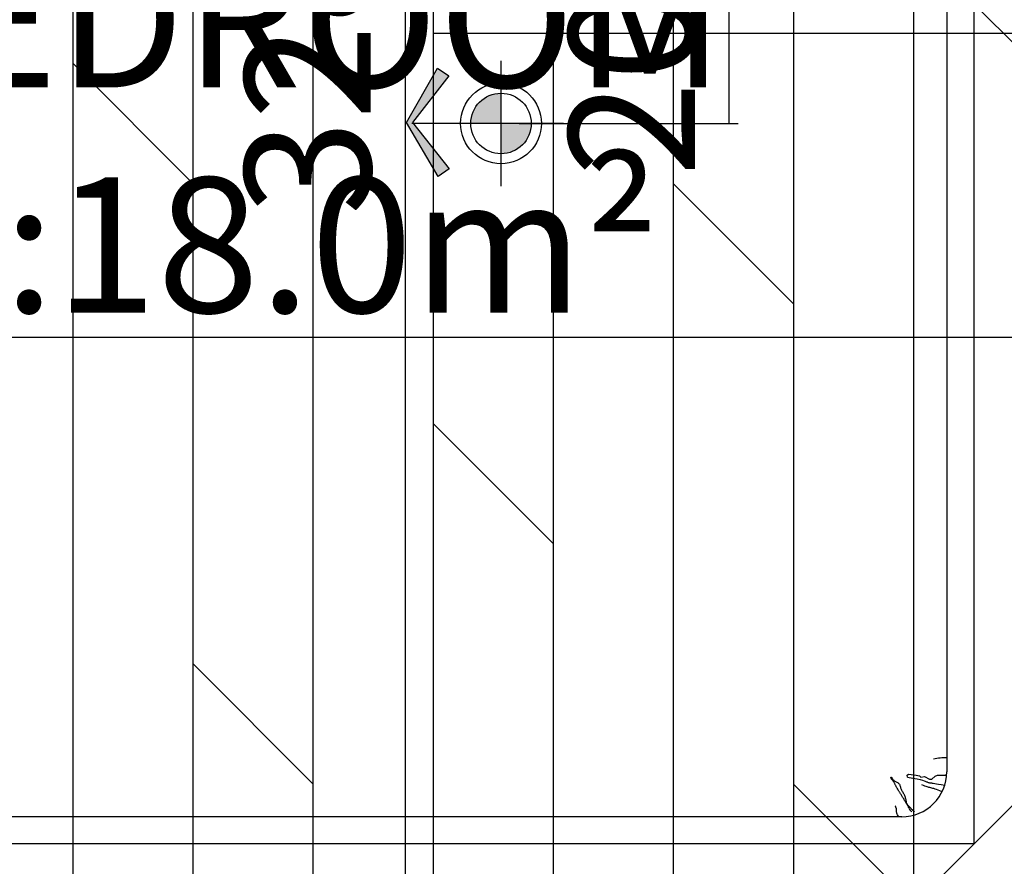
# Model space of a CAD drawing. Units: millimetres. Extents: x -1611263 to 12354320, y -111524 to 5969028.
# Drawn here: x 500142 to 501235, y 230531 to 231471 of the extents above; entities that cross this region are included whole.
import ezdxf

# ---------------------------------------------------------------- set-up
doc = ezdxf.new("R2010")
doc.units = ezdxf.units.MM
doc.header["$LTSCALE"] = 1000
doc.linetypes.add('ACAD_ISO02W100', pattern=[15, 12, -3])
doc.linetypes.add('ACAD_ISO03W100', pattern=[30, 12, -18])
for name, color, linetype in [('---5zw家具外线', 2, 'Continuous'), ('---6zw家具内线', 1, 'Continuous'), ('v+灯', 250, 'Continuous'), ('v+灯线', 1, 'ACAD_ISO02W100'), ('地面铺贴', 250, 'Continuous'), ('灯具尺寸标注', 1, 'ByLayer'), ('顶面尺寸标注', 1, 'Continuous'), ('顶面布置', 1, 'Continuous'), ('顶面灯具', 1, 'Continuous')]:
    doc.layers.add(name, color=color, linetype=linetype)
doc.layers.add('Plan平面-2', color=2, linetype='Continuous', lineweight=15)
doc.layers.add('文本', color=7, linetype='Continuous', lineweight=13)
doc.styles.add('汉字', font='txt', dxfattribs={"width": 0.8})
doc.dimstyles.new('平面天花', dxfattribs={"dimtxt": 140, "dimasz": 60, "dimexe": 10, "dimexo": 20, "dimgap": 20, "dimtad": 1, "dimdec": 0, "dimtxsty": '汉字', "dimblk": 'ARCHTICK', "dimcen": 2.5, "dimdle": 10, "dimclrd": 1, "dimclre": 1, "dimclrt": 3, "dimadec": 0, "dimazin": 0, "dimtfac": 1, "dimtdec": 0, "dimtix": 1, "dimtmove": 2, "dimatfit": 3, "dimldrblk": 'ARCHTICK', "dimfxl": 1, "dimarcsym": 0})

# ---------------------------------------------------------------- blocks, each defined once
blk = doc.blocks.new('rrey45756756')
at = {"layer": '---5zw家具外线'}
for p, q in [((-3383.5, -25414.7), (-3383.5, -23410.6)), ((-3383.5, -25414.7), (-3383.5, -23410.6)), ((-2533.5, -25414.7), (-3383.5, -25414.7)), ((-2533.5, -25414.7), (-3383.5, -25414.7)), ((-1833.5, -25414.7), (-3133.5, -25414.7)), ((-1833.5, -25414.7), (-3133.5, -25414.7))]:
    blk.add_line(p, q, dxfattribs=at)
at = {"layer": '---6zw家具内线'}
for p, q in [((-3353.5, -25334.7), (-3353.5, -23514.7)), ((-3353.5, -25334.7), (-3353.5, -23514.7)), ((-3353.5, -25331.7), (-3352.3, -25330.8)), ((-3353.5, -25331.7), (-3352.3, -25330.8)), ((-3352.3, -25330.8), (-3351.2, -25330.1)), ((-3352.3, -25330.8), (-3351.2, -25330.1)), ((-3351.2, -25330.1), (-3350.4, -25329.7)), ((-3351.2, -25330.1), (-3350.4, -25329.7)), ((-3350.4, -25329.7), (-3349.6, -25329.4)), ((-3350.4, -25329.7), (-3349.6, -25329.4)), ((-3349.6, -25329.4), (-3349, -25329.2)), ((-3349.6, -25329.4), (-3349, -25329.2)), ((-3349, -25329.2), (-3348.5, -25329.1)), ((-3349, -25329.2), (-3348.5, -25329.1)), ((-3348.5, -25329.1), (-3348, -25329)), ((-3348.5, -25329.1), (-3348, -25329)), ((-3348, -25329), (-3347.5, -25329)), ((-3348, -25329), (-3347.5, -25329)), ((-3347.5, -25329), (-3347, -25329)), ((-3347.5, -25329), (-3347, -25329)), ((-3347, -25329), (-3346.6, -25329)), ((-3347, -25329), (-3346.6, -25329)), ((-3346.6, -25329), (-3346.2, -25329)), ((-3346.6, -25329), (-3346.2, -25329)), ((-3346.2, -25329), (-3345.7, -25329)), ((-3346.2, -25329), (-3345.7, -25329)), ((-3345.7, -25329), (-3345.3, -25328.9)), ((-3345.7, -25329), (-3345.3, -25328.9)), ((-3345.3, -25328.9), (-3344.8, -25328.9)), ((-3345.3, -25328.9), (-3344.8, -25328.9)), ((-3344.8, -25328.9), (-3344.4, -25328.8)), ((-3344.8, -25328.9), (-3344.4, -25328.8)), ((-3344.4, -25328.8), (-3343.9, -25328.7)), ((-3344.4, -25328.8), (-3343.9, -25328.7)), ((-3343.9, -25328.7), (-3343.5, -25328.5)), ((-3343.9, -25328.7), (-3343.5, -25328.5)), ((-3343.5, -25328.5), (-3343, -25328.3)), ((-3343.5, -25328.5), (-3343, -25328.3)), ((-3343, -25328.3), (-3342.6, -25328.1)), ((-3343, -25328.3), (-3342.6, -25328.1)), ((-3342.6, -25328.1), (-3342.2, -25328)), ((-3342.6, -25328.1), (-3342.2, -25328)), ((-3342.2, -25328), (-3341.9, -25327.8)), ((-3342.2, -25328), (-3341.9, -25327.8)), ((-3341.9, -25327.8), (-3341.6, -25327.7)), ((-3341.9, -25327.8), (-3341.6, -25327.7)), ((-3341.6, -25327.7), (-3341.4, -25327.6)), ((-3341.6, -25327.7), (-3341.4, -25327.6)), ((-3341.4, -25327.6), (-3341.4, -25327.5)), ((-3341.4, -25327.6), (-3341.4, -25327.5)), ((-3326, -25332.3), (-3325.5, -25332)), ((-3326, -25332.3), (-3325.5, -25332)), ((-3325.5, -25332), (-3324.9, -25331.6)), ((-3325.5, -25332), (-3324.9, -25331.6)), ((-3324.9, -25331.6), (-3324.4, -25331.2)), ((-3324.9, -25331.6), (-3324.4, -25331.2)), ((-3324.4, -25331.2), (-3323.8, -25330.9)), ((-3324.4, -25331.2), (-3323.8, -25330.9)), ((-3323.8, -25330.9), (-3323.3, -25330.6)), ((-3323.8, -25330.9), (-3323.3, -25330.6)), ((-3323.3, -25330.6), (-3322.8, -25330.2)), ((-3323.3, -25330.6), (-3322.8, -25330.2)), ((-3322.8, -25330.2), (-3322.2, -25329.9)), ((-3322.8, -25330.2), (-3322.2, -25329.9)), ((-3322.2, -25329.9), (-3321.7, -25329.6)), ((-3322.2, -25329.9), (-3321.7, -25329.6)), ((-3321.7, -25329.6), (-3321.2, -25329.3)), ((-3321.7, -25329.6), (-3321.2, -25329.3)), ((-3321.2, -25329.3), (-3320.6, -25329)), ((-3321.2, -25329.3), (-3320.6, -25329)), ((-3320.6, -25329), (-3320.1, -25328.7)), ((-3320.6, -25329), (-3320.1, -25328.7)), ((-3320.1, -25328.7), (-3319.5, -25328.4)), ((-3320.1, -25328.7), (-3319.5, -25328.4)), ((-3319.5, -25328.4), (-3319, -25328.1)), ((-3319.5, -25328.4), (-3319, -25328.1)), ((-3319, -25328.1), (-3318.4, -25327.8)), ((-3319, -25328.1), (-3318.4, -25327.8)), ((-3318.4, -25327.8), (-3317.8, -25327.5)), ((-3318.4, -25327.8), (-3317.8, -25327.5)), ((-3317.4, -25332.2), (-3318.1, -25332.6)), ((-3317.4, -25332.2), (-3318.1, -25332.6)), ((-3317.8, -25327.5), (-3317.2, -25327.2)), ((-3317.8, -25327.5), (-3317.2, -25327.2)), ((-3316.8, -25331.8), (-3317.4, -25332.2)), ((-3316.8, -25331.8), (-3317.4, -25332.2)), ((-3317.2, -25327.2), (-3316.6, -25326.9)), ((-3317.2, -25327.2), (-3316.6, -25326.9)), ((-3316.3, -25331.3), (-3316.8, -25331.8)), ((-3316.3, -25331.3), (-3316.8, -25331.8)), ((-3316.6, -25326.9), (-3316, -25326.6)), ((-3316.6, -25326.9), (-3316, -25326.6)), ((-3315.9, -25330.7), (-3316.3, -25331.3)), ((-3315.9, -25330.7), (-3316.3, -25331.3)), ((-3316, -25326.6), (-3315.4, -25326.3)), ((-3316, -25326.6), (-3315.4, -25326.3)), ((-3315.4, -25330), (-3315.9, -25330.7)), ((-3315.4, -25330), (-3315.9, -25330.7)), ((-3315.4, -25326.3), (-3314.9, -25325.9)), ((-3315.4, -25326.3), (-3314.9, -25325.9)), ((-3315, -25329.3), (-3315.4, -25330)), ((-3315, -25329.3), (-3315.4, -25330)), ((-3314.7, -25328.6), (-3315, -25329.3)), ((-3314.7, -25328.6), (-3315, -25329.3)), ((-3314.9, -25325.9), (-3314.4, -25325.6)), ((-3314.9, -25325.9), (-3314.4, -25325.6)), ((-3314.3, -25327.9), (-3314.7, -25328.6)), ((-3314.3, -25327.9), (-3314.7, -25328.6)), ((-3314.4, -25325.6), (-3313.9, -25325.2)), ((-3314.4, -25325.6), (-3313.9, -25325.2)), ((-3313.9, -25327.2), (-3314.3, -25327.9)), ((-3313.9, -25327.2), (-3314.3, -25327.9)), ((-3313.9, -25325.2), (-3313.4, -25324.9)), ((-3313.9, -25325.2), (-3313.4, -25324.9)), ((-3313.4, -25326.5), (-3313.9, -25327.2)), ((-3313.4, -25326.5), (-3313.9, -25327.2)), ((-3313.4, -25324.9), (-3312.9, -25324.5)), ((-3313.4, -25324.9), (-3312.9, -25324.5)), ((-3312.9, -25325.9), (-3313.4, -25326.5)), ((-3312.9, -25325.9), (-3313.4, -25326.5)), ((-3312.9, -25324.5), (-3312.5, -25324.1)), ((-3312.9, -25324.5), (-3312.5, -25324.1)), ((-3312.4, -25325.4), (-3312.9, -25325.9)), ((-3312.4, -25325.4), (-3312.9, -25325.9)), ((-3312.5, -25324.1), (-3312.1, -25323.8)), ((-3312.5, -25324.1), (-3312.1, -25323.8)), ((-3311.8, -25324.9), (-3312.4, -25325.4)), ((-3311.8, -25324.9), (-3312.4, -25325.4)), ((-3312.1, -25323.8), (-3311.7, -25323.5)), ((-3312.1, -25323.8), (-3311.7, -25323.5)), ((-3311.3, -25324.5), (-3311.8, -25324.9)), ((-3311.3, -25324.5), (-3311.8, -25324.9)), ((-3311.7, -25323.5), (-3311.4, -25323.3)), ((-3311.7, -25323.5), (-3311.4, -25323.3)), ((-3311.4, -25323.3), (-3311, -25323.1)), ((-3311.4, -25323.3), (-3311, -25323.1)), ((-3310.8, -25324.2), (-3311.3, -25324.5)), ((-3310.8, -25324.2), (-3311.3, -25324.5)), ((-3311, -25323.1), (-3310.6, -25322.9)), ((-3311, -25323.1), (-3310.6, -25322.9)), ((-3310.3, -25323.8), (-3310.8, -25324.2)), ((-3310.3, -25323.8), (-3310.8, -25324.2)), ((-3310.6, -25322.9), (-3310.3, -25322.8)), ((-3310.6, -25322.9), (-3310.3, -25322.8)), ((-3310.3, -25322.8), (-3310, -25322.8)), ((-3310.3, -25322.8), (-3310, -25322.8)), ((-3310, -25323.6), (-3310.3, -25323.8)), ((-3310, -25323.6), (-3310.3, -25323.8)), ((-3310, -25322.8), (-3309.8, -25322.8)), ((-3310, -25322.8), (-3309.8, -25322.8)), ((-3309.7, -25323.4), (-3310, -25323.6)), ((-3309.7, -25323.4), (-3310, -25323.6)), ((-3309.8, -25322.8), (-3309.6, -25322.9)), ((-3309.8, -25322.8), (-3309.6, -25322.9)), ((-3309.6, -25323.2), (-3309.7, -25323.4)), ((-3309.6, -25323.2), (-3309.7, -25323.4)), ((-3309.6, -25322.9), (-3309.6, -25323)), ((-3309.6, -25322.9), (-3309.6, -25323)), ((-3309.6, -25323), (-3309.6, -25323.2)), ((-3309.6, -25323), (-3309.6, -25323.2)), ((-3344.7, -25343.4), (-3343.8, -25342.9)), ((-3344.7, -25343.4), (-3343.8, -25342.9)), ((-3343.8, -25342.9), (-3343.1, -25342.4)), ((-3343.8, -25342.9), (-3343.1, -25342.4)), ((-3343.1, -25342.4), (-3342.4, -25342.1)), ((-3343.1, -25342.4), (-3342.4, -25342.1)), ((-3342.4, -25342.1), (-3341.8, -25341.8)), ((-3342.4, -25342.1), (-3341.8, -25341.8)), ((-3342.1, -25342.9), (-3342.4, -25343.3)), ((-3342.1, -25342.9), (-3342.4, -25343.3)), ((-3341.8, -25342.6), (-3342.1, -25342.9)), ((-3341.8, -25342.6), (-3342.1, -25342.9)), ((-3341.8, -25341.8), (-3341.3, -25341.5)), ((-3341.8, -25341.8), (-3341.3, -25341.5)), ((-3341.4, -25342.2), (-3341.8, -25342.6)), ((-3341.4, -25342.2), (-3341.8, -25342.6)), ((-3341.1, -25341.9), (-3341.4, -25342.2)), ((-3341.1, -25341.9), (-3341.4, -25342.2)), ((-3341.3, -25341.5), (-3340.7, -25341.2)), ((-3341.3, -25341.5), (-3340.7, -25341.2)), ((-3340.8, -25341.6), (-3341.1, -25341.9)), ((-3340.8, -25341.6), (-3341.1, -25341.9)), ((-3340.4, -25341.3), (-3340.8, -25341.6)), ((-3340.4, -25341.3), (-3340.8, -25341.6)), ((-3340.7, -25341.2), (-3340.3, -25341)), ((-3340.7, -25341.2), (-3340.3, -25341)), ((-3340, -25341), (-3340.4, -25341.3)), ((-3340, -25341), (-3340.4, -25341.3)), ((-3340.3, -25341), (-3339.8, -25340.7)), ((-3340.3, -25341), (-3339.8, -25340.7)), ((-3339.6, -25340.8), (-3340, -25341)), ((-3339.6, -25340.8), (-3340, -25341)), ((-3339.8, -25340.7), (-3339.4, -25340.5)), ((-3339.8, -25340.7), (-3339.4, -25340.5)), ((-3339.2, -25340.5), (-3339.6, -25340.8)), ((-3339.2, -25340.5), (-3339.6, -25340.8)), ((-3339.4, -25340.5), (-3338.9, -25340.2)), ((-3339.4, -25340.5), (-3338.9, -25340.2)), ((-3338.7, -25340.3), (-3339.2, -25340.5)), ((-3338.7, -25340.3), (-3339.2, -25340.5)), ((-3338.9, -25340.2), (-3338.5, -25339.9)), ((-3338.9, -25340.2), (-3338.5, -25339.9)), ((-3338.2, -25340), (-3338.7, -25340.3)), ((-3338.2, -25340), (-3338.7, -25340.3)), ((-3338.5, -25339.9), (-3338.1, -25339.7)), ((-3338.5, -25339.9), (-3338.1, -25339.7)), ((-3337.6, -25339.8), (-3338.2, -25340)), ((-3337.6, -25339.8), (-3338.2, -25340)), ((-3338.1, -25339.7), (-3337.7, -25339.4)), ((-3338.1, -25339.7), (-3337.7, -25339.4)), ((-3337.7, -25339.4), (-3337.2, -25339.1)), ((-3337.7, -25339.4), (-3337.2, -25339.1)), ((-3336.9, -25339.6), (-3337.6, -25339.8)), ((-3336.9, -25339.6), (-3337.6, -25339.8)), ((-3337.2, -25339.1), (-3336.8, -25338.9)), ((-3337.2, -25339.1), (-3336.8, -25338.9)), ((-3336.1, -25339.5), (-3336.9, -25339.6)), ((-3336.1, -25339.5), (-3336.9, -25339.6)), ((-3336.8, -25338.9), (-3336.3, -25338.6)), ((-3336.8, -25338.9), (-3336.3, -25338.6)), ((-3336.3, -25338.6), (-3335.8, -25338.3)), ((-3336.3, -25338.6), (-3335.8, -25338.3)), ((-3335.3, -25339.3), (-3336.1, -25339.5)), ((-3335.3, -25339.3), (-3336.1, -25339.5)), ((-3335.8, -25338.3), (-3335.3, -25337.9)), ((-3335.8, -25338.3), (-3335.3, -25337.9)), ((-3335.3, -25337.9), (-3334.8, -25337.6)), ((-3335.3, -25337.9), (-3334.8, -25337.6)), ((-3334.4, -25339.1), (-3335.3, -25339.3)), ((-3334.4, -25339.1), (-3335.3, -25339.3)), ((-3334.8, -25337.6), (-3334.2, -25337.3)), ((-3334.8, -25337.6), (-3334.2, -25337.3)), ((-3333.5, -25338.9), (-3334.4, -25339.1)), ((-3333.5, -25338.9), (-3334.4, -25339.1)), ((-3334.2, -25337.3), (-3333.6, -25336.9)), ((-3334.2, -25337.3), (-3333.6, -25336.9)), ((-3333.6, -25336.9), (-3332.9, -25336.5)), ((-3333.6, -25336.9), (-3332.9, -25336.5)), ((-3332.5, -25338.7), (-3333.5, -25338.9)), ((-3332.5, -25338.7), (-3333.5, -25338.9)), ((-3332.9, -25336.5), (-3332.2, -25336.1)), ((-3332.9, -25336.5), (-3332.2, -25336.1)), ((-3331.6, -25338.4), (-3332.5, -25338.7)), ((-3331.6, -25338.4), (-3332.5, -25338.7)), ((-3332.2, -25336.1), (-3331.5, -25335.7)), ((-3332.2, -25336.1), (-3331.5, -25335.7)), ((-3330.6, -25338.1), (-3331.6, -25338.4)), ((-3330.6, -25338.1), (-3331.6, -25338.4)), ((-3331.5, -25335.7), (-3330.8, -25335.2)), ((-3331.5, -25335.7), (-3330.8, -25335.2)), ((-3330.8, -25335.2), (-3330.1, -25334.8)), ((-3330.8, -25335.2), (-3330.1, -25334.8)), ((-3329.7, -25337.8), (-3330.6, -25338.1)), ((-3329.7, -25337.8), (-3330.6, -25338.1)), ((-3330.1, -25334.8), (-3329.3, -25334.4)), ((-3330.1, -25334.8), (-3329.3, -25334.4)), ((-3328.8, -25337.4), (-3329.7, -25337.8)), ((-3328.8, -25337.4), (-3329.7, -25337.8)), ((-3329.3, -25334.4), (-3328.6, -25334)), ((-3329.3, -25334.4), (-3328.6, -25334)), ((-3327.9, -25336.9), (-3328.8, -25337.4)), ((-3327.9, -25336.9), (-3328.8, -25337.4)), ((-3328.6, -25334), (-3327.9, -25333.5)), ((-3328.6, -25334), (-3327.9, -25333.5)), ((-3327.9, -25333.5), (-3327.3, -25333.1)), ((-3327.9, -25333.5), (-3327.3, -25333.1)), ((-3327.1, -25336.4), (-3327.9, -25336.9)), ((-3327.1, -25336.4), (-3327.9, -25336.9)), ((-3327.3, -25333.1), (-3326.6, -25332.7)), ((-3327.3, -25333.1), (-3326.6, -25332.7)), ((-3326.2, -25335.9), (-3327.1, -25336.4)), ((-3326.2, -25335.9), (-3327.1, -25336.4)), ((-3326.6, -25332.7), (-3326, -25332.3)), ((-3326.6, -25332.7), (-3326, -25332.3)), ((-3325.4, -25335.4), (-3326.2, -25335.9)), ((-3325.4, -25335.4), (-3326.2, -25335.9)), ((-3324.6, -25334.9), (-3325.4, -25335.4)), ((-3324.6, -25334.9), (-3325.4, -25335.4)), ((-3323.8, -25334.4), (-3324.6, -25334.9)), ((-3323.8, -25334.4), (-3324.6, -25334.9)), ((-3322.9, -25334.1), (-3323.8, -25334.4)), ((-3322.9, -25334.1), (-3323.8, -25334.4)), ((-3322.1, -25333.7), (-3322.9, -25334.1)), ((-3322.1, -25333.7), (-3322.9, -25334.1)), ((-3321.3, -25333.5), (-3322.1, -25333.7)), ((-3321.3, -25333.5), (-3322.1, -25333.7)), ((-3320.4, -25333.3), (-3321.3, -25333.5)), ((-3320.4, -25333.3), (-3321.3, -25333.5)), ((-3319.6, -25333.1), (-3320.4, -25333.3)), ((-3319.6, -25333.1), (-3320.4, -25333.3)), ((-3318.8, -25332.8), (-3319.6, -25333.1)), ((-3318.8, -25332.8), (-3319.6, -25333.1)), ((-3318.1, -25332.6), (-3318.8, -25332.8)), ((-3318.1, -25332.6), (-3318.8, -25332.8)), ((-3309.3, -25341.2), (-3310.4, -25347.2)), ((-3309.3, -25341.2), (-3310.4, -25347.2)), ((-3309.3, -25341.2), (-3307.2, -25340.7)), ((-3309.3, -25341.2), (-3307.2, -25340.7)), ((-3306.2, -25342.2), (-3307.4, -25350.7)), ((-3306.2, -25342.2), (-3307.4, -25350.7)), ((-3307.2, -25340.7), (-3306.2, -25342.2)), ((-3307.2, -25340.7), (-3306.2, -25342.2)), ((-3306.2, -25342.2), (-3306.2, -25342.2)), ((-3306.2, -25342.2), (-3306.2, -25342.2)), ((-3348, -25345.8), (-3346.7, -25344.8)), ((-3348, -25345.8), (-3346.7, -25344.8)), ((-3347.3, -25348.1), (-3348, -25348.9)), ((-3347.3, -25348.1), (-3348, -25348.9)), ((-3346.6, -25347.4), (-3347.3, -25348.1)), ((-3346.6, -25347.4), (-3347.3, -25348.1)), ((-3346.7, -25344.8), (-3345.6, -25344)), ((-3346.7, -25344.8), (-3345.6, -25344)), ((-3346, -25346.7), (-3346.6, -25347.4)), ((-3346, -25346.7), (-3346.6, -25347.4)), ((-3345.4, -25346.2), (-3346, -25346.7)), ((-3345.4, -25346.2), (-3346, -25346.7)), ((-3345.6, -25344), (-3344.7, -25343.4)), ((-3345.6, -25344), (-3344.7, -25343.4)), ((-3344.9, -25345.7), (-3345.4, -25346.2)), ((-3344.9, -25345.7), (-3345.4, -25346.2)), ((-3344.4, -25345.2), (-3344.9, -25345.7)), ((-3344.4, -25345.2), (-3344.9, -25345.7)), ((-3344, -25344.8), (-3344.4, -25345.2)), ((-3344, -25344.8), (-3344.4, -25345.2)), ((-3343.5, -25344.4), (-3344, -25344.8)), ((-3343.5, -25344.4), (-3344, -25344.8)), ((-3343.2, -25344.1), (-3343.5, -25344.4)), ((-3343.2, -25344.1), (-3343.5, -25344.4)), ((-3342.8, -25343.7), (-3343.2, -25344.1)), ((-3342.8, -25343.7), (-3343.2, -25344.1)), ((-3342.4, -25343.3), (-3342.8, -25343.7)), ((-3342.4, -25343.3), (-3342.8, -25343.7)), ((-3311.4, -25351.8), (-3312.2, -25355.2)), ((-3311.4, -25351.8), (-3312.2, -25355.2)), ((-3310.4, -25347.2), (-3311.4, -25351.8)), ((-3310.4, -25347.2), (-3311.4, -25351.8)), ((-3307.4, -25350.7), (-3308, -25354.6)), ((-3307.4, -25350.7), (-3308, -25354.6)), ((-3321.1, -25365.9), (-3320.9, -25364.9)), ((-3321.1, -25365.9), (-3320.9, -25364.9)), ((-3320.9, -25364.9), (-3320.5, -25363.9)), ((-3320.9, -25364.9), (-3320.5, -25363.9)), ((-3320.5, -25363.9), (-3320.2, -25362.9)), ((-3320.5, -25363.9), (-3320.2, -25362.9)), ((-3320.2, -25362.9), (-3319.8, -25361.7)), ((-3320.2, -25362.9), (-3319.8, -25361.7)), ((-3319.8, -25361.7), (-3319.3, -25360.4)), ((-3319.8, -25361.7), (-3319.3, -25360.4)), ((-3319.3, -25360.4), (-3318.7, -25358.9)), ((-3319.3, -25360.4), (-3318.7, -25358.9)), ((-3318.7, -25358.9), (-3318.1, -25357.2)), ((-3318.7, -25358.9), (-3318.1, -25357.2)), ((-3315.5, -25365), (-3315.6, -25365.6)), ((-3315.5, -25365), (-3315.6, -25365.6)), ((-3315.3, -25364.4), (-3315.5, -25365)), ((-3315.3, -25364.4), (-3315.5, -25365)), ((-3315.2, -25363.9), (-3315.3, -25364.4)), ((-3315.2, -25363.9), (-3315.3, -25364.4)), ((-3315.1, -25363.3), (-3315.2, -25363.9)), ((-3315.1, -25363.3), (-3315.2, -25363.9)), ((-3314.8, -25362.8), (-3315.1, -25363.3)), ((-3314.8, -25362.8), (-3315.1, -25363.3)), ((-3314.6, -25362.2), (-3314.8, -25362.8)), ((-3314.6, -25362.2), (-3314.8, -25362.8)), ((-3314.3, -25361.6), (-3314.6, -25362.2)), ((-3314.3, -25361.6), (-3314.6, -25362.2)), ((-3313.9, -25360.8), (-3314.3, -25361.6)), ((-3313.9, -25360.8), (-3314.3, -25361.6)), ((-3313.4, -25359.6), (-3313.9, -25360.8)), ((-3313.4, -25359.6), (-3313.9, -25360.8)), ((-3312.9, -25357.8), (-3313.4, -25359.6)), ((-3312.9, -25357.8), (-3313.4, -25359.6)), ((-3312.2, -25355.2), (-3312.9, -25357.8)), ((-3312.2, -25355.2), (-3312.9, -25357.8)), ((-3308.7, -25359.9), (-3311.7, -25365.6)), ((-3308.7, -25359.9), (-3311.7, -25365.6)), ((-3308, -25354.6), (-3309.3, -25355.8)), ((-3308, -25354.6), (-3309.3, -25355.8)), ((-3309.3, -25355.8), (-3308.7, -25359.9)), ((-3309.3, -25355.8), (-3308.7, -25359.9)), ((-3324.6, -25377.2), (-3323.8, -25375.2)), ((-3324.6, -25377.2), (-3323.8, -25375.2)), ((-3323.8, -25375.2), (-3323.1, -25373.4)), ((-3323.8, -25375.2), (-3323.1, -25373.4)), ((-3323.1, -25373.4), (-3322.6, -25371.8)), ((-3323.1, -25373.4), (-3322.6, -25371.8)), ((-3322.6, -25371.8), (-3322.2, -25370.4)), ((-3322.6, -25371.8), (-3322.2, -25370.4)), ((-3322.2, -25370.4), (-3321.9, -25369.1)), ((-3322.2, -25370.4), (-3321.9, -25369.1)), ((-3321.9, -25369.1), (-3321.6, -25368)), ((-3321.9, -25369.1), (-3321.6, -25368)), ((-3321.6, -25368), (-3321.4, -25366.9)), ((-3321.6, -25368), (-3321.4, -25366.9)), ((-3321.4, -25366.9), (-3321.1, -25365.9)), ((-3321.4, -25366.9), (-3321.1, -25365.9)), ((-3317.1, -25375.7), (-3317.7, -25378.7)), ((-3317.1, -25375.7), (-3317.7, -25378.7)), ((-3316.7, -25373.2), (-3317.1, -25375.7)), ((-3316.7, -25373.2), (-3317.1, -25375.7)), ((-3316.4, -25371.3), (-3316.7, -25373.2)), ((-3316.4, -25371.3), (-3316.7, -25373.2)), ((-3316.2, -25369.8), (-3316.4, -25371.3)), ((-3316.2, -25369.8), (-3316.4, -25371.3)), ((-3316, -25368.7), (-3316.2, -25369.8)), ((-3316, -25368.7), (-3316.2, -25369.8)), ((-3315.8, -25367.8), (-3316, -25368.7)), ((-3315.8, -25367.8), (-3316, -25368.7)), ((-3315.7, -25367), (-3315.8, -25367.8)), ((-3315.7, -25367), (-3315.8, -25367.8)), ((-3315.6, -25366.3), (-3315.7, -25367)), ((-3315.6, -25366.3), (-3315.7, -25367)), ((-3315.6, -25365.6), (-3315.6, -25366.3)), ((-3315.6, -25365.6), (-3315.6, -25366.3)), ((-3311.7, -25365.6), (-3311.7, -25368.3)), ((-3311.7, -25365.6), (-3311.7, -25368.3)), ((-3311.7, -25368.3), (-3308.2, -25371.7)), ((-3311.7, -25368.3), (-3308.2, -25371.7)), ((-3308.2, -25371.7), (-3307.4, -25374.6)), ((-3308.2, -25371.7), (-3307.4, -25374.6)), ((-3307.4, -25374.6), (-3307.2, -25376.2)), ((-3307.4, -25374.6), (-3307.2, -25376.2)), ((-3289.2, -25370), (-3288.7, -25371.9)), ((-3289.2, -25370), (-3288.7, -25371.9)), ((-3288.7, -25371.9), (-3288.3, -25373.7)), ((-3288.7, -25371.9), (-3288.3, -25373.7)), ((-3288.3, -25373.7), (-3288, -25375.5)), ((-3288.3, -25373.7), (-3288, -25375.5)), ((-3288, -25375.5), (-3287.8, -25377.4)), ((-3288, -25375.5), (-3287.8, -25377.4)), ((-3325.7, -25379.5), (-3324.6, -25377.2)), ((-3325.7, -25379.5), (-3324.6, -25377.2)), ((-3317.7, -25378.7), (-3318.3, -25382.5)), ((-3317.7, -25378.7), (-3318.3, -25382.5)), ((-3307.2, -25376.2), (-3307.1, -25384.6)), ((-3307.2, -25376.2), (-3307.1, -25384.6)), ((-3307.1, -25384.6), (-3307.1, -25383)), ((-3307.1, -25384.6), (-3307.1, -25383)), ((-2433.5, -25384.7), (-3303.5, -25384.7)), ((-2433.5, -25384.7), (-3303.5, -25384.7)), ((-3287.8, -25377.4), (-3287.7, -25379.2)), ((-3287.8, -25377.4), (-3287.7, -25379.2)), ((-3287.7, -25379.2), (-3287.7, -25381)), ((-3287.7, -25379.2), (-3287.7, -25381)), ((-3287.7, -25381), (-3287.7, -25382.9)), ((-3287.7, -25381), (-3287.7, -25382.9)), ((-3287.7, -25382.9), (-3287.7, -25384.7)), ((-3287.7, -25382.9), (-3287.7, -25384.7))]:
    blk.add_line(p, q, dxfattribs=at)
blk.add_arc((-3303.5, -25334.7), 50, 180, 270, dxfattribs=at)
blk.add_arc((-3303.5, -25334.7), 50, 180, 270, dxfattribs=at)
blk = doc.blocks.new('tyry567567')
at = {"layer": '---6zw家具内线', "color": 250, "linetype": 'ACAD_ISO03W100'}
for q in [(79698.4, 17416.6), (79698.4, 15916.6)]:
    blk.add_line((78198.4, 17416.6), q, dxfattribs=at)
blk = doc.blocks.new('A$C5CCD20BB')
blk.add_lwpolyline([(0, 5.68), (27.49, 21.7), (55.11, 5.91), (51.19, 0.2), (27.5, 18.66), (3.97, 0)], close=True)
for points in [[(3.97, 0), (27.5, 18.66), (0, 5.68), (27.49, 21.7)], [(51.19, 0.2), (27.5, 18.66), (55.11, 5.91), (27.49, 21.7)]]:
    blk.add_solid(points)
blk = doc.blocks.new('E')
at = {"layer": 'v+灯'}
h = blk.add_hatch(color=256, dxfattribs=at)
h.paths.add_polyline_path([(1439641.4, -325614.4, 0.414214), (1439675.1, -325580.8), (1439641.4, -325580.8)])
h.paths.add_polyline_path([(1439641.4, -325547.2, 0.414214), (1439607.8, -325580.8), (1439641.4, -325580.8)])
for p, q in [((1439641.4, -325511.3), (1439641.4, -325650.3)), ((1439571.9, -325580.8), (1439740.6, -325580.8))]:
    blk.add_line(p, q, dxfattribs=at)
blk.add_circle((1439641.4, -325580.8), 33.6, dxfattribs=at)
at = {"layer": 'v+灯线', "linetype": 'ByBlock'}
blk.add_circle((1439641.4, -325580.8), 44.8, dxfattribs=at)
at = {"layer": 'v+灯', "color": 156, "xscale": 2.185344827710649, "yscale": 2.185344827710649, "zscale": 2.185344827710649, "rotation": 270}
blk.add_blockref('A$C5CCD20BB', (1439698.9, -325521.8), dxfattribs=at)
blk = doc.blocks.new('_ArchTick')
at = {"color": 0, "linetype": 'ByBlock', "const_width": 0.4}
blk.add_lwpolyline([(-0.5, -0.5), (0.5, 0.5)], dxfattribs=at)
blk = doc.blocks.new('*D798')
at = {"layer": 'Defpoints', "color": 0, "transparency": 16777216}
for p in [(500570, 233106.2, 0), (500570, 229826.2, 0), (500570, 229826.2)]:
    blk.add_point(p, dxfattribs=at)
at = {"layer": '顶面尺寸标注', "color": 1, "lineweight": -2, "transparency": 16777216}
for p, q in [((500570, 233116.2), (500570, 229816.2)), ((500550, 233106.2), (500560, 233106.2)), ((500550, 229826.2), (500560, 229826.2))]:
    blk.add_line(p, q, dxfattribs=at)
at = {"layer": '顶面尺寸标注', "color": 1, "lineweight": -2, "transparency": 16777216, "xscale": 60, "yscale": 60, "zscale": 60}
for p, rotation in [((500570, 233106.2), 90), ((500570, 229826.2), 270)]:
    blk.add_blockref('_ArchTick', p, dxfattribs=dict(at, rotation=rotation))
at = {"layer": '顶面尺寸标注', "color": 3, "transparency": 16777216, "insert": (500480, 231466.2), "char_height": 140, "attachment_point": 5, "rotation": 90, "style": '汉字'}
blk.add_mtext('3280', dxfattribs=at)
blk = doc.blocks.new('*D940')
at = {"layer": 'Defpoints', "color": 0, "transparency": 16777216}
for p in [(500676.4, 231556.2, 0), (500929.8, 231556.2), (500676.4, 231356.2, 0)]:
    blk.add_point(p, dxfattribs=at)
at = {"layer": '灯具尺寸标注', "color": 1, "lineweight": -2, "transparency": 16777216}
for p, q in [((500696.4, 231556.2), (500939.8, 231556.2)), ((500929.8, 231356.2), (500929.8, 231556.2)), ((500696.4, 231356.2), (500939.8, 231356.2))]:
    blk.add_line(p, q, dxfattribs=at)
at = {"layer": '灯具尺寸标注', "color": 3, "transparency": 16777216, "insert": (500839.8, 231456.2), "char_height": 140, "attachment_point": 5, "rotation": 90, "style": '汉字'}
blk.add_mtext('200', dxfattribs=at)

msp = doc.modelspace()

# ---------------------------------------------------------------- hatches: boundary and pattern name
at = {"layer": '地面铺贴'}
h = msp.add_hatch(dxfattribs=at)
h.set_pattern_fill('DOLMIT', color=256, scale=21, angle=90, style=0)
h.set_pattern_definition([(90, (502201.36, 234756.19), (-133.35, 8e-15), []), (135, (502201.36, 234756.2), (-266.7, -266.7), [188.585, -377.17])])
h.paths.add_polyline_path([(502201.362, 232806.186), (502201.362, 233756.186), (502201.362, 234756.186), (499701.362, 234756.183), (499701.362, 233236.182), (499701.362, 233156.182), (499101.362, 233156.182), (499101.362, 229556.186), (499501.362, 229556.186), (501301.362, 229556.186), (502201.362, 229556.186), (502201.362, 229956.186), (502201.362, 232806.186)])

# ---------------------------------------------------------------- linework, layer by layer
at = {"layer": '顶面布置', "color": 2, "elevation": 0}
msp.add_lwpolyline([(499101.362, 230898.717), (499201.362, 230898.717), (499201.362, 230918.717), (499221.362, 230918.717), (499221.362, 231118.717), (502131.362, 231118.717), (502131.362, 230918.717), (502151.362, 230918.717), (502151.362, 230898.717), (502201.362, 230898.717)], dxfattribs=at)

# ---------------------------------------------------------------- block references
at = {"layer": 'Plan平面-2', "xscale": -1}
msp.add_blockref('tyry567567', (580300.116, 214039.59, 0), dxfattribs=at)
at = {"layer": 'Plan平面-2', "rotation": 90}
msp.add_blockref('rrey45756756', (475786.643, 233939.634, 0), dxfattribs=at)
at = {"layer": '顶面灯具', "color": 156, "rotation": 180}
msp.add_blockref('E', (1940317.81, -94224.616, 0), dxfattribs=at)

# ---------------------------------------------------------------- texts
at = {"layer": '文本', "color": 1, "insert": (500427.045, 231796.161, 0), "char_height": 150, "width": 1414.60203, "attachment_point": 2, "style": '汉字'}
msp.add_mtext('卧 室\\P BEDROOM\\P S:18.0m²', dxfattribs=at)

# ---------------------------------------------------------------- dimensions: what is measured, and where the dimension line sits
at = {"layer": '灯具尺寸标注', "color": 1}
dim = msp.add_linear_dim(base=(500929.799, 231556.184), p1=(500676.362, 231356.184, 0), p2=(500676.362, 231556.184, 0), angle=90, dimstyle='平面天花', dxfattribs=at)
dim.commit()
dim.dimension.update_dxf_attribs({"geometry": '*D940', "text_midpoint": (500839.799, 231456.184)})
at = {"layer": '顶面尺寸标注', "color": 1}
dim = msp.add_linear_dim(base=(500569.988, 229826.186), p1=(500569.989, 233106.182, 0), p2=(500569.988, 229826.186, 0), angle=90, dimstyle='平面天花', dxfattribs=at)
dim.commit()
dim.dimension.update_dxf_attribs({"geometry": '*D798', "text_midpoint": (500479.988, 231466.184)})

doc.saveas('drawing.dxf')
